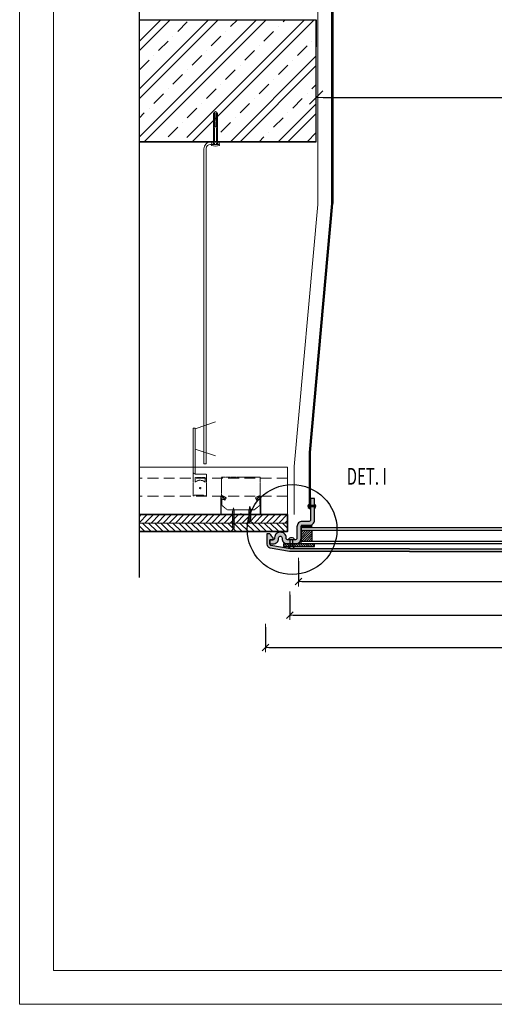
# Model space of a CAD drawing. Units: millimetres. Extents: x 531 to 4731, y 239 to 3209.
# Drawn here: x 531 to 1232, y 239 to 1691 of the extents above; entities that cross this region are included whole.
import ezdxf

# ---------------------------------------------------------------- set-up
doc = ezdxf.new("R2010")
doc.units = ezdxf.units.MM
for name, pattern in [('DASHDOT2', [0.5, 0.25, -0.125, 0, -0.125]), ('DASHED', [0.75, 0.5, -0.25]), ('Hidden2', [4.7625, 3.175, -1.5875])]:
    doc.linetypes.add(name, pattern=pattern)
doc.layers.get('DEFPOINTS').update_dxf_attribs({"lineweight": 18})
for name, color, linetype, lineweight in [('_ND_obrys_10_mm', 1, 'Continuous', 18), ('_ND_obrys_5_mm', 1, 'Continuous', 18), ('BETON', 5, 'Continuous', 18), ('Hatch', 9, 'Continuous', 18), ('KOVOVY_PROFIL', 7, 'Continuous', 18), ('Roof', 1, 'DASHDOT2', 18), ('SADROKARTON', 9, 'Continuous', 18), ('SRAFY', 9, 'Continuous', 18), ('SROUBY_VRUTY', 2, 'Continuous', 18), ('TEPELNA_IZOLACE', 6, 'Continuous', 18), ('Text', 2, 'Continuous', 18)]:
    doc.layers.add(name, color=color, linetype=linetype, lineweight=lineweight)
doc.styles.add('KOTY', font='SIMPLEX.shx', dxfattribs={"width": 0.65})
doc.linetypes.add('Preruseni', pattern='A,60,[100,cadkon.shx,S=2.5,R=0,X=0,Y=0],-10', length=70)
doc.dimstyles.new('_ND', dxfattribs={"dimscale": 0, "dimtxt": 2, "dimasz": 1, "dimexe": 1.4, "dimexo": 5, "dimgap": 0.75, "dimtad": 1, "dimdec": 0, "dimzin": 0, "dimdsep": 46, "dimtxsty": 'KOTY', "dimblk1": 'ND_BLK1', "dimblk2": 'ND_BLK2', "dimsah": 1, "dimcen": 2, "dimdle": 1.4, "dimse1": 1, "dimse2": 1, "dimaunit": 1, "dimadec": 3, "dimazin": 0, "dimtfac": 1, "dimtdec": 0, "dimtix": 1, "dimtmove": 2, "dimatfit": 3, "dimldrblk": 'NONE', "dimfxl": 1, "dimtolj": 1, "dimtzin": 0, "dimarcsym": 0})
doc.dimstyles.new('_ND_obrys_10_mm', dxfattribs={"dimscale": 10, "dimtxt": 2, "dimasz": 1, "dimexe": 1.4, "dimexo": 5, "dimgap": 0.75, "dimtad": 1, "dimdec": 0, "dimzin": 0, "dimdsep": 46, "dimtxsty": 'KOTY', "dimblk1": 'ND_BLK1', "dimblk2": 'ND_BLK2', "dimsah": 1, "dimcen": 2, "dimdle": 1.4, "dimse1": 1, "dimse2": 1, "dimaunit": 1, "dimadec": 3, "dimazin": 0, "dimtfac": 1, "dimtdec": 0, "dimtix": 1, "dimtmove": 2, "dimatfit": 3, "dimldrblk": 'NONE', "dimfxl": 1, "dimtolj": 1, "dimtzin": 0, "dimarcsym": 0})

# ---------------------------------------------------------------- blocks, each defined once
blk = doc.blocks.new('ND_BLK1')
for p, q in [((0, 0), (-1, 0)), ((-0.99, -0.99), (0.99, 0.99)), ((0, 1.4), (0, -7))]:
    blk.add_line(p, q)
blk = doc.blocks.new('ND_BLK2')
for p, q in [((0, -1.4), (0, 7)), ((0, 0), (-1, 0)), ((0.99, 0.99), (-0.99, -0.99))]:
    blk.add_line(p, q)
blk = doc.blocks.new('*D52')
at = {"layer": '_ND_obrys_10_mm', "color": 0, "lineweight": -2, "transparency": 16777216}
blk.add_line((979.2, 1576.2), (1784.2, 1576.2), dxfattribs=at)
at = {"layer": 'DEFPOINTS', "color": 0, "transparency": 16777216}
for p in [(1794.2, 1576.2), (969.2, 1510.9), (1794.2, 1510.9)]:
    blk.add_point(p, dxfattribs=at)
at = {"layer": '_ND_obrys_10_mm', "color": 0, "lineweight": -2, "transparency": 16777216, "xscale": 10, "yscale": 10, "zscale": 10, "rotation": 180}
blk.add_blockref('ND_BLK1', (969.2, 1576.2), dxfattribs=at)
at = {"layer": '_ND_obrys_10_mm', "color": 0, "lineweight": -2, "transparency": 16777216, "xscale": 10, "yscale": 10, "zscale": 10}
blk.add_blockref('ND_BLK2', (1794.2, 1576.2), dxfattribs=at)
at = {"layer": '_ND_obrys_10_mm', "color": 0, "transparency": 16777216, "insert": (1381.7, 1595.6), "char_height": 20, "attachment_point": 5, "style": 'KOTY'}
blk.add_mtext('\\A1;STAVEBNÝ OTVOR d = 820 MM ', dxfattribs=at)
blk = doc.blocks.new('_None')
blk = doc.blocks.new('*D26')
at = {"layer": '_ND_obrys_5_mm', "color": 0, "lineweight": -2, "transparency": 16777216}
for p, q in [((-753.5, -190.1), (-753.5, -221.5)), ((221.5, -190.1), (221.5, -221.5)), ((-748.5, -220.1), (216.5, -220.1))]:
    blk.add_line(p, q, dxfattribs=at)
at = {"layer": 'DEFPOINTS', "color": 0, "transparency": 16777216}
for p in [(-753.5, -52), (221.5, -52), (221.5, -220.1)]:
    blk.add_point(p, dxfattribs=at)
at = {"layer": '_ND_obrys_5_mm', "color": 0, "lineweight": -2, "transparency": 16777216, "xscale": 5, "yscale": 5, "zscale": 5, "rotation": 180}
blk.add_blockref('ND_BLK1', (-753.5, -220.1), dxfattribs=at)
at = {"layer": '_ND_obrys_5_mm', "color": 0, "lineweight": -2, "transparency": 16777216, "xscale": 5, "yscale": 5, "zscale": 5}
blk.add_blockref('ND_BLK2', (221.5, -220.1), dxfattribs=at)
at = {"layer": '_ND_obrys_5_mm', "color": 0, "transparency": 16777216, "insert": (-266, -205.1), "char_height": 20, "attachment_point": 5, "style": 'KOTY'}
blk.add_mtext('\\A1;C', dxfattribs=at)
blk = doc.blocks.new('*D27')
at = {"layer": '_ND_obrys_5_mm', "color": 0, "lineweight": -2, "transparency": 16777216}
for p, q in [((-704.6, -92.8), (-704.6, -124.2)), ((171.5, -92.8), (171.5, -124.2)), ((-699.6, -122.8), (166.5, -122.8))]:
    blk.add_line(p, q, dxfattribs=at)
at = {"layer": 'DEFPOINTS', "color": 0, "transparency": 16777216}
for p in [(-704.6, -63), (171.5, -63), (171.5, -122.8)]:
    blk.add_point(p, dxfattribs=at)
at = {"layer": '_ND_obrys_5_mm', "color": 0, "lineweight": -2, "transparency": 16777216, "xscale": 5, "yscale": 5, "zscale": 5, "rotation": 180}
blk.add_blockref('ND_BLK1', (-704.6, -122.8), dxfattribs=at)
at = {"layer": '_ND_obrys_5_mm', "color": 0, "lineweight": -2, "transparency": 16777216, "xscale": 5, "yscale": 5, "zscale": 5}
blk.add_blockref('ND_BLK2', (171.5, -122.8), dxfattribs=at)
at = {"layer": '_ND_obrys_5_mm', "color": 0, "transparency": 16777216, "insert": (-266.5, -107.8), "char_height": 20, "attachment_point": 5, "style": 'KOTY'}
blk.add_mtext('\\A1;A', dxfattribs=at)
blk = doc.blocks.new('*D28')
at = {"layer": '_ND_obrys_5_mm', "color": 0, "lineweight": -2, "transparency": 16777216}
for p, q in [((-717.5, -142.2), (-717.5, -173.6)), ((185.5, -142.2), (185.5, -173.6)), ((-712.5, -172.2), (180.5, -172.2))]:
    blk.add_line(p, q, dxfattribs=at)
at = {"layer": 'DEFPOINTS', "color": 0, "transparency": 16777216}
for p in [(-717.5, -58), (185.5, -58), (185.5, -172.2)]:
    blk.add_point(p, dxfattribs=at)
at = {"layer": '_ND_obrys_5_mm', "color": 0, "lineweight": -2, "transparency": 16777216, "xscale": 5, "yscale": 5, "zscale": 5, "rotation": 180}
blk.add_blockref('ND_BLK1', (-717.5, -172.2), dxfattribs=at)
at = {"layer": '_ND_obrys_5_mm', "color": 0, "lineweight": -2, "transparency": 16777216, "xscale": 5, "yscale": 5, "zscale": 5}
blk.add_blockref('ND_BLK2', (185.5, -172.2), dxfattribs=at)
at = {"layer": '_ND_obrys_5_mm', "color": 0, "transparency": 16777216, "insert": (-266, -157.2), "char_height": 20, "attachment_point": 5, "style": 'KOTY'}
blk.add_mtext('\\A1;B', dxfattribs=at)
blk = doc.blocks.new('*D29')
at = {"layer": '_ND_obrys_5_mm', "color": 0, "lineweight": -2, "transparency": 16777216}
for p, q in [((272.4, -49), (303.8, -49)), ((302.4, -73.5), (302.4, -54)), ((272.4, -78.5), (303.8, -78.5))]:
    blk.add_line(p, q, dxfattribs=at)
at = {"layer": 'DEFPOINTS', "color": 0, "transparency": 16777216}
for p in [(30.2, -49), (302.4, -49), (1, -78.5)]:
    blk.add_point(p, dxfattribs=at)
at = {"layer": '_ND_obrys_5_mm', "color": 0, "lineweight": -2, "transparency": 16777216, "xscale": 5, "yscale": 5, "zscale": 5}
for name, p, rotation in [('ND_BLK2', (302.4, -49), 90), ('ND_BLK1', (302.4, -78.5), 270)]:
    blk.add_blockref(name, p, dxfattribs=dict(at, rotation=rotation))
at = {"layer": '_ND_obrys_5_mm', "color": 0, "transparency": 16777216, "insert": (287.4, -63.8), "char_height": 20, "attachment_point": 5, "rotation": 90, "style": 'KOTY'}
blk.add_mtext('\\A1;D', dxfattribs=at)
blk = doc.blocks.new('780bn')
h = blk.add_hatch(color=256)
edge = h.paths.add_edge_path()
edge.add_line((-266, -74.5), (-716.8, -74.5))
edge.add_arc((-716.8, -72.5), 2, 255.9638, 270, ccw=False)
edge.add_line((-717.2, -74.4), (-745.5, -69.4))
edge.add_arc((-745, -67.4), 2, 180, 255.9638, ccw=False)
edge.add_line((-747, -67.4), (-747, -61))
edge.add_line((-747, -61), (-742, -61))
edge.add_line((-742, -61), (-742, -58))
edge.add_arc((-736.7, -48.5), 10.8, 198.6726, 240.9386, ccw=False)
edge.add_line((-747, -52), (-751, -52))
edge.add_line((-751, -52), (-751, -67.4))
edge.add_arc((-745, -67.4), 6, 180, 255.9638)
edge.add_line((-746.5, -73.3), (-718.2, -78.3))
edge.add_arc((-716.8, -72.5), 6, 255.9637, 270.0002)
edge.add_line((-716.8, -78.5), (-266, -78.5))
edge.add_line((-266, -78.5), (-266, -74.5))
h = blk.add_hatch(color=256)
edge = h.paths.add_edge_path()
edge.add_line((-266, -74.5), (184.8, -74.5))
edge.add_arc((184.8, -72.5), 2, 270, 284.0362)
edge.add_line((185.2, -74.4), (213.5, -69.4))
edge.add_arc((213, -67.4), 2, 284.0362, 360)
edge.add_line((215, -67.4), (215, -61))
edge.add_line((215, -61), (210, -61))
edge.add_line((210, -61), (210, -58))
edge.add_arc((204.7, -48.5), 10.8, 299.0614, 341.3274)
edge.add_line((215, -52), (219, -52))
edge.add_line((219, -52), (219, -67.4))
edge.add_arc((213, -67.4), 6, 284.0362, 360, ccw=False)
edge.add_line((214.5, -73.3), (186.2, -78.3))
edge.add_arc((184.8, -72.5), 6, 269.9998, 284.0363, ccw=False)
edge.add_line((184.8, -78.5), (-266, -78.5))
edge.add_line((-266, -78.5), (-266, -74.5))
at = {"layer": 'Hatch', "lineweight": 5}
h = blk.add_hatch(color=256, dxfattribs=at)
h.paths.add_polyline_path([(-681, 0), (-687, 0), (-687, -10.7), (-681, -10.7), (-681, -8.7)])
h.paths.add_polyline_path([(-681, -12.7), (-687, -12.7), (-687, -32, -0.414214), (-689, -34), (-699, -34, 0.414214), (-707, -42), (-707, -59, -0.414214), (-709, -61), (-713, -61), (-713, -67), (-709, -67, 0.414214), (-701, -59), (-701, -44), (-701, -41), (-701, -40), (-689, -40, 0.414214), (-681, -32)])
h.paths.add_polyline_path([(-717, -61), (-721, -61, -0.414214), (-723, -59), (-723, -58, 0.414214), (-731, -50), (-732, -50, 0.414214), (-740, -58), (-740, -59, -0.414214), (-742, -61), (-747, -61), (-747, -67), (-742, -67, 0.414214), (-734, -59), (-734, -58, -0.414214), (-732, -56), (-731, -56, -0.414214), (-729, -58), (-729, -59, 0.414214), (-721, -67), (-717, -67)])
h.paths.add_polyline_path([(-713, -61), (-717, -61), (-717, -67), (-713, -67)])
h.paths.add_polyline_path([(-681, -10.7), (-687, -10.7), (-687, -12.7), (-681, -12.7)])
h = blk.add_hatch(color=256, dxfattribs=at)
h.paths.add_polyline_path([(149, 0), (155, 0), (155, -10.7), (149, -10.7), (149, -8.7)])
h.paths.add_polyline_path([(149, -12.7), (155, -12.7), (155, -32, 0.414214), (157, -34), (167, -34, -0.414214), (175, -42), (175, -59, 0.414214), (177, -61), (181, -61), (181, -67), (177, -67, -0.414214), (169, -59), (169, -44), (169, -41), (169, -40), (157, -40, -0.414214), (149, -32)])
h.paths.add_polyline_path([(185, -61), (189, -61, 0.414214), (191, -59), (191, -58, -0.414214), (199, -50), (200, -50, -0.414214), (208, -58), (208, -59, 0.414214), (210, -61), (215, -61), (215, -67), (210, -67, -0.414214), (202, -59), (202, -58, 0.414214), (200, -56), (199, -56, 0.414214), (197, -58), (197, -59, -0.414214), (189, -67), (185, -67)])
h.paths.add_polyline_path([(181, -61), (185, -61), (185, -67), (181, -67)])
h.paths.add_polyline_path([(149, -10.7), (155, -10.7), (155, -12.7), (149, -12.7)])
at = {"layer": 'Roof'}
h = blk.add_hatch(dxfattribs=at)
h.set_pattern_fill('ANSI37', color=256, scale=0.75, style=0)
h.set_pattern_definition([(315, (-4147.5507, -1288.8548), (-1.683798, -1.683798), []), (225, (-4147.5507, -1288.8548), (-1.683798, 1.683798), [])])
h.paths.add_polyline_path([(-701, -43), (-685, -43), (-685, -40), (-701, -40)])
h = blk.add_hatch(dxfattribs=at)
h.set_pattern_fill('ANSI37', color=256, scale=0.75, style=0)
h.set_pattern_definition([(225, (3615.5507, -1288.8548), (1.683798, -1.683798), []), (315, (3615.5507, -1288.8548), (1.683798, 1.683798), [])])
h.paths.add_polyline_path([(169, -43), (153, -43), (153, -40), (169, -40)])
h = blk.add_hatch(dxfattribs=at)
h.set_pattern_fill('ANSI31', color=256, scale=0.75, angle=90, style=0)
h.set_pattern_definition([(225, (-4147.5507, -1280.8548), (-1.683798, 1.683798), [])])
h.paths.add_polyline_path([(-701, -47), (-701, -63), (-685, -63), (-685, -47)])
h = blk.add_hatch(dxfattribs=at)
h.set_pattern_fill('ANSI31', color=256, scale=0.75, angle=90, style=0)
h.set_pattern_definition([(315, (3615.5507, -1280.8548), (1.683798, 1.683798), [])])
h.paths.add_polyline_path([(169, -47), (169, -63), (153, -63), (153, -47)])
h = blk.add_hatch(dxfattribs=at)
h.set_pattern_fill('ANSI31', color=256, scale=0.75, style=0)
h.set_pattern_definition([(315, (8065.8759, 1937.3358), (-1.683798, -1.683798), [])])
h.paths.add_polyline_path([(-727, -67), (-727, -71), (-681, -71), (-681, -67)])
h = blk.add_hatch(dxfattribs=at)
h.set_pattern_fill('ANSI31', color=256, scale=0.75, style=0)
h.set_pattern_definition([(225, (-8597.8759, 1937.3358), (1.683798, -1.683798), [])])
h.paths.add_polyline_path([(195, -67), (195, -71), (149, -71), (149, -67)])
for points in [[(-681, 0), (-687, 0), (-687, -32, -0.414214), (-689, -34), (-699, -34, 0.414214), (-707, -42), (-707, -59, -0.414214), (-709, -61), (-721, -61, -0.414214), (-723, -59), (-723, -58, 0.414214), (-731, -50), (-732, -50, 0.414214), (-740, -58), (-740, -59, -0.414214), (-742, -61), (-747, -61), (-747, -67), (-742, -67, 0.414214), (-734, -59), (-734, -58, -0.414214), (-732, -56), (-731, -56, -0.414214), (-729, -58), (-729, -59, 0.414214), (-721, -67), (-709, -67, 0.414214), (-701, -59), (-701, -42, -0.414214), (-699, -40), (-689, -40, 0.414214), (-681, -32), (-681, 0)], [(149, 0), (155, 0), (155, -32, 0.414214), (157, -34), (167, -34, -0.414214), (175, -42), (175, -59, 0.414214), (177, -61), (189, -61, 0.414214), (191, -59), (191, -58, -0.414214), (199, -50), (200, -50, -0.414214), (208, -58), (208, -59, 0.414214), (210, -61), (215, -61), (215, -67), (210, -67, -0.414214), (202, -59), (202, -58, 0.414214), (200, -56), (199, -56, 0.414214), (197, -58), (197, -59, -0.414214), (189, -67), (177, -67, -0.414214), (169, -59), (169, -42, 0.414214), (167, -40), (157, -40, -0.414214), (149, -32), (149, 0)], [(-541, -78.5), (-716.8, -78.5, -0.061321), (-718.2, -78.3), (-746.5, -73.3, -0.344151), (-751, -67.4), (-751, -52), (-747, -52)], [(-541, -74.5), (-716.8, -74.5, -0.061321), (-717.2, -74.4), (-745.5, -69.4, -0.344151), (-747, -67.4), (-747, -61), (-742, -61), (-742, -58)], [(-541, -78.5), (184.8, -78.5, 0.061321), (186.2, -78.3), (214.5, -73.3, 0.344151), (219, -67.4), (219, -52), (215, -52)], [(-541, -74.5), (184.8, -74.5, 0.061321), (185.2, -74.4), (213.5, -69.4, 0.344151), (215, -67.4), (215, -61), (210, -61), (210, -58)]]:
    blk.add_lwpolyline(points, format="xyb")
for points in [[(-689, -8.7), (-689, -15.1)], [(-681, -10.7), (-689, -10.7)], [(-681, -12.7), (-689, -12.7)], [(-681, -8.7), (-681, -15.1)], [(149, -8.7), (149, -15.1)], [(149, -10.7), (157, -10.7)], [(149, -12.7), (157, -12.7)], [(157, -8.7), (157, -15.1)], [(-701, -41), (-701, -44)], [(-701, -43), (169, -43)], [(169, -41), (169, -44)], [(-701, -44), (-701, -63)], [(-701, -47), (169, -47)], [(-685, -47), (-685, -63)], [(153, -47), (153, -63)], [(169, -44), (169, -63)], [(-717, -71), (-717, -61)], [(-713, -71), (-713, -61)], [(169, -63), (169, -67), (-701, -67), (-701, -63), (169, -63)], [(181, -71), (181, -61)], [(185, -71), (185, -61)]]:
    blk.add_lwpolyline(points)
for points in [[(-685, -43), (-685, -40), (-701, -40), (-701, -43), (-685, -43)], [(153, -43), (153, -40), (169, -40), (169, -43), (153, -43)], [(-727, -67), (-727, -71), (-681, -71), (-681, -67), (-727, -67)], [(195, -67), (195, -71), (149, -71), (149, -67), (195, -67)]]:
    blk.add_lwpolyline(points, close=True)
for centre, radius, start, end in [((-687.8, -11.7), 3.25, 112.4488, 247.5512), ((-682.2, -11.7), 3.25, 292.4488, 67.5512), ((150.2, -11.7), 3.25, 112.4488, 247.5512), ((155.8, -11.7), 3.25, 292.4488, 67.5512), ((-736.7, -48.5), 10.8, 198.6726, 240.9386), ((-715, -62.9), 4.87, 22.4488, 157.5512), ((183, -62.9), 4.87, 22.4488, 157.5512), ((204.7, -48.5), 10.8, 299.0614, 341.3274), ((-715, -69.1), 4.87, 202.4488, 337.5512), ((183, -69.1), 4.87, 202.4488, 337.5512)]:
    blk.add_arc(centre, radius, start, end)
at = {"layer": '_ND_obrys_5_mm'}
for base, p1, p2, text, picture, middle in [((221.5, -220.1), (-753.5, -52), (221.5, -52), 'C', '*D26', (-266, -205.1)), ((185.5, -172.2), (-717.5, -58), (185.5, -58), 'B', '*D28', (-266, -157.2)), ((171.5, -122.8), (-704.6, -63), (171.5, -63), 'A', '*D27', (-266.5, -107.8))]:
    dim = blk.add_linear_dim(base=base, p1=p1, p2=p2, text=text, dimstyle='_ND', override={"dimscale": 1, "dimtxt": 20, "dimasz": 5, "dimgap": 5, "dimse1": 0, "dimse2": 0, "dimfxl": 30, "dimfxlon": 1}, dxfattribs=at)
    dim.commit()
    dim.dimension.update_dxf_attribs({"geometry": picture, "text_midpoint": middle})
dim = blk.add_linear_dim(base=(302.4, -49), p1=(1, -78.5), p2=(30.2, -49), angle=90, text='D', dimstyle='_ND', override={"dimscale": 1, "dimtxt": 20, "dimasz": 5, "dimgap": 5, "dimse1": 0, "dimse2": 0, "dimfxl": 30, "dimfxlon": 1}, dxfattribs=at)
dim.commit()
dim.dimension.update_dxf_attribs({"geometry": '*D29', "text_midpoint": (287.4, -63.8)})

msp = doc.modelspace()

# ---------------------------------------------------------------- hatches: boundary and pattern name
h = msp.add_hatch(color=256)
h.paths.add_polyline_path([(993.7, 1999.9), (992.7, 2019.9), (992.7, 2033), (990.7, 2033), (990.7, 2019.9), (991.7, 1999.9), (991.7, 1719.9), (993.7, 1719.9)])
h.paths.add_polyline_path([(992.7, 2081.7), (990.7, 2081.7), (990.7, 2033), (992.7, 2033)])
h.paths.add_polyline_path([(992.7, 2100.9), (990.7, 2100.9), (990.7, 2081.7), (992.7, 2081.7)])
h.paths.add_polyline_path([(993.7, 1419.9), (991.7, 1419.9), (991.7, 1719.9), (993.7, 1719.9)])
msp.add_hatch(color=256).paths.add_polyline_path([(991.7, 1419.9), (993.7, 1419.9), (960.7, 1052.7), (960.7, 969.9), (958.7, 969.9), (958.7, 1052.7)])
at = {"layer": 'Roof'}
h = msp.add_hatch(dxfattribs=at)
h.set_pattern_fill('ANSI31', color=250, scale=2, angle=90, style=0)
h.set_pattern_definition([(45, (976.731, 948.405), (4.49013, -4.49013), [])])
edge = h.paths.add_edge_path()
edge.add_line((708.2, 960.9), (926.7, 960.9))
edge.add_line((926.7, 960.9), (926.7, 948.4))
edge.add_line((926.7, 948.4), (925.2, 948.4))
edge.add_line((925.2, 948.4), (925.2, 948.9))
edge.add_arc((924.7, 948.9), 0.5, 0, 83.3457)
edge.add_arc((925.1, 952.7), 3.25, 263.3114, 263.3206)
edge.add_arc((924.7, 948.9), 0.5, 83.2862, 83.316)
edge.add_arc((924.7, 948.9), 0.5, 0, 83.316, ccw=False)
edge.add_line((925.2, 948.9), (925.2, 948.4))
edge.add_line((925.2, 948.4), (708.2, 948.4))
edge.add_line((708.2, 948.4), (708.2, 960.9))
h = msp.add_hatch(dxfattribs=at)
h.set_pattern_fill('ANSI31', color=250, scale=2, style=0)
h.set_pattern_definition([(135, (976.731, 935.905), (4.49013, 4.49013), [])])
edge = h.paths.add_edge_path()
edge.add_line((708.2, 948.4), (926.7, 948.4))
edge.add_line((926.7, 948.4), (926.7, 935.9))
edge.add_line((926.7, 935.9), (901, 935.9))
edge.add_line((901, 935.9), (901, 936.4))
edge.add_arc((900.5, 936.4), 0.5, 0, 83.3457)
edge.add_arc((900.9, 940.2), 3.25, 263.3114, 263.316)
edge.add_arc((900.9, 940.2), 3.25, 195.6868, 263.316, ccw=False)
edge.add_line((897.8, 939.3), (897.7, 940.8))
edge.add_line((897.7, 940.8), (897.7, 940.9))
edge.add_line((897.7, 940.9), (897.7, 940.9))
edge.add_line((897.7, 940.9), (897.7, 940.9))
edge.add_line((897.7, 940.9), (897.7, 940.9))
edge.add_line((897.7, 940.9), (898.7, 941.6))
edge.add_line((898.7, 941.6), (896.2, 942.7))
edge.add_line((896.2, 942.7), (896.2, 942.7))
edge.add_line((896.2, 942.7), (896.2, 942.7))
edge.add_line((896.2, 942.7), (896.2, 942.7))
edge.add_line((896.2, 942.7), (896.2, 942.7))
edge.add_line((896.2, 942.7), (896.2, 942.7))
edge.add_line((896.2, 942.7), (896.2, 942.7))
edge.add_line((896.2, 942.7), (898.7, 941.6))
edge.add_line((898.7, 941.6), (897.7, 940.9))
edge.add_line((897.7, 940.9), (897.6, 940.9))
edge.add_line((897.6, 940.9), (897.6, 940.9))
edge.add_line((897.6, 940.9), (897.6, 940.9))
edge.add_line((897.6, 940.9), (897.6, 940.9))
edge.add_line((897.6, 940.9), (897.7, 940.9))
edge.add_line((897.7, 940.9), (897.8, 939.3))
edge.add_arc((900.9, 940.2), 3.25, 195.6868, 263.3206)
edge.add_arc((900.5, 936.4), 0.5, 83.2862, 83.316)
edge.add_arc((900.5, 936.4), 0.5, 0, 83.316, ccw=False)
edge.add_line((901, 936.4), (901, 935.9))
edge.add_line((901, 935.9), (893, 935.9))
edge.add_line((893, 935.9), (708.2, 935.9))
edge.add_line((708.2, 935.9), (708.2, 948.4))
at = {"layer": 'SRAFY'}
h = msp.add_hatch(dxfattribs=at)
h.set_pattern_fill('ZELEZOBETON', color=250, scale=10, style=0)
h.set_pattern_definition([(45, (913.206, 1510.905), (-35.355, 35.355), []), (45, (927.35, 1510.905), (-35.355, 35.355), []), (45, (955.63, 1510.905), (-21.213, 49.4975), [20, -10, 0, -10])])
edge = h.paths.add_edge_path()
edge.add_line((708.2, 1690.9), (969.2, 1690.9))
edge.add_line((969.2, 1690.9), (969.2, 1510.9))
edge.add_line((969.2, 1510.9), (778.1, 1510.9))
edge.add_line((778.1, 1510.9), (778.1, 1552.9))
edge.add_line((778.1, 1552.9), (777.5, 1552.9))
edge.add_arc((775.1, 1552.9), 2.47, 360, 540)
edge.add_line((772.6, 1552.9), (772.1, 1552.9))
edge.add_line((772.1, 1552.9), (772.1, 1510.9))
edge.add_line((772.1, 1510.9), (708.2, 1510.9))
edge.add_line((708.2, 1510.9), (708.2, 1690.9))

# ---------------------------------------------------------------- linework, layer by layer
at = {"linetype": 'Preruseni'}
msp.add_line((708.2, 868.2), (708.2, 2107.9), dxfattribs=at)
for p, q in [((991.7, 1999.9), (991.7, 1419.9)), ((993.7, 1999.9), (993.7, 1419.9))]:
    msp.add_line(p, q)
at = {"color": 250}
msp.add_lwpolyline([(708.2, 1690.9), (969.2, 1690.9), (969.2, 1651)], dxfattribs=at)
msp.add_lwpolyline([(969.2, 1510.9), (969.2, 1690.9)])
at = {"color": 250, "lineweight": 35}
for points in [[(708.2, 1510.9), (969.2, 1510.9)], [(926.7, 960.9), (708.2, 960.9)], [(708.2, 935.9), (926.7, 935.9), (926.7, 960.9)]]:
    msp.add_lwpolyline(points, dxfattribs=at)
msp.add_lwpolyline([(993.7, 1419.9), (991.7, 1419.9), (958.7, 1052.7), (958.7, 1052.7), (958.7, 969.9), (960.7, 969.9), (960.7, 1052.7), (960.7, 1052.7)], close=True)
msp.add_circle((933.6, 939), 66.2)
at = {"layer": 'BETON'}
msp.add_lwpolyline([(936.7, 960.9), (936.7, 1031.7), (971.7, 1418.1), (971.7, 2247)], dxfattribs=at)
at = {"layer": 'KOVOVY_PROFIL', "color": 250}
for p, q in [((817.5, 1506.9), (817.5, 1552.9)), ((817.5, 1552.9), (823.5, 1552.9)), ((823.5, 1506.9), (823.5, 1552.9)), ((817.5, 1532.7), (823.5, 1532.7)), ((824.3, 1510.4), (813.4, 1510.4)), ((812.9, 1506.9), (824.3, 1506.9)), ((817.5, 1506.9), (823.5, 1506.9)), ((823.5, 1506.9), (817.5, 1506.9)), ((790.3, 1087.6), (820.3, 1097.6)), ((787.3, 1088.6), (787.3, 1030.9)), ((790.3, 1088.6), (787.3, 1088.6)), ((790.3, 1020.6), (790.3, 1088.6)), ((807.3, 1014.4), (807.3, 1020.6)), ((886.3, 987.9), (886.3, 987.9)), ((829.1, 961.9), (829, 961.9)), ((829, 961.9), (829, 961.9)), ((829, 961.9), (829, 961.9)), ((829, 961.9), (829.1, 961.9)), ((829, 961.9), (829.1, 961.9)), ((829, 961.9), (829, 961.9)), ((829, 961.9), (829, 961.9)), ((829.1, 961.9), (829, 961.9)), ((829, 961.9), (829.1, 961.9)), ((829, 961.9), (829, 961.9)), ((829, 961.9), (829.1, 961.9)), ((829.1, 961.9), (829, 961.9)), ((829, 961.9), (829, 961.9)), ((829.1, 961.9), (829, 961.9)), ((829, 961.9), (829.1, 961.9)), ((829.1, 961.9), (829, 961.9)), ((829, 961.9), (829.1, 961.9)), ((829, 961.9), (829, 961.9)), ((829, 961.9), (829.1, 961.9)), ((829, 961.9), (829, 961.9)), ((829, 961.9), (829, 961.9)), ((829, 961.9), (829.1, 961.9)), ((829, 961.9), (829.1, 961.9)), ((829, 961.9), (829, 961.9)), ((829.1, 961.9), (829.1, 961.9)), ((829.1, 961.9), (829.1, 961.9)), ((829.1, 961.9), (829.1, 961.9)), ((829.1, 961.9), (829.1, 961.9)), ((829.1, 961.9), (829.1, 961.9)), ((829.1, 961.9), (829.1, 961.9)), ((829.1, 961.9), (829.1, 961.9))]:
    msp.add_line(p, q, dxfattribs=at)
at = {"layer": 'KOVOVY_PROFIL', "color": 250, "linetype": 'DASHED', "ltscale": 0.2}
for p, q in [((819.5, 1532.7), (819.5, 1552.9)), ((821.5, 1532.7), (821.5, 1552.9)), ((787.3, 988.6), (788.8, 988.6)), ((803.3, 988.6), (807.3, 988.6)), ((807.3, 988.6), (803.3, 988.6))]:
    msp.add_line(p, q, dxfattribs=at)
at = {"layer": 'KOVOVY_PROFIL', "color": 250, "linetype": 'DASHED', "ltscale": 0.5}
for p, q in [((787.3, 1030.9), (787.3, 988.6)), ((807.3, 1020.6), (790.3, 1020.6)), ((807.3, 1014.4), (807.3, 988.6)), ((788.8, 989.6), (803.3, 989.6)), ((788.8, 988.6), (788.8, 989.6)), ((803.3, 989.6), (803.3, 988.6))]:
    msp.add_line(p, q, dxfattribs=at)
at = {"layer": 'KOVOVY_PROFIL', "color": 250, "linetype": 'Hidden2', "ltscale": 5}
for p, q in [((926.7, 1014.9), (708.2, 1014.9)), ((926.7, 987.9), (708.2, 987.9))]:
    msp.add_line(p, q, dxfattribs=at)
at = {"layer": 'KOVOVY_PROFIL'}
for points in [[(531.4, 238.6), (4731.4, 238.6), (4731.4, 3208.6), (531.4, 3208.6)], [(581.4, 288.6), (4681.4, 288.6), (4681.4, 3158.6), (581.4, 3158.6)]]:
    msp.add_lwpolyline(points, close=True, dxfattribs=at)
at = {"layer": 'KOVOVY_PROFIL', "color": 250}
for points in [[(806.9, 1500.9), (806.9, 1035.8), (803.4, 1035.8), (803.4, 1500.4)], [(806.9, 1508), (806.9, 1508)], [(820.3, 1097.6), (790.3, 1087.6), (790.3, 1057.6), (820.3, 1047.6)]]:
    msp.add_lwpolyline(points, dxfattribs=at)
at = {"layer": 'KOVOVY_PROFIL', "color": 250, "linetype": 'DASHED', "ltscale": 0.5}
msp.add_lwpolyline([(790.3, 1015.6), (790.3, 1008.6, -0.4), (805.3, 1008.6), (805.3, 1015.6)], format="xyb", close=True, dxfattribs=at)
msp.add_lwpolyline([(829.1, 989.3), (829.1, 1015.9), (886.6, 1015.9), (886.6, 989.3), (879.5, 985.9), (881.2, 982.2), (886.1, 984.2), (886.1, 974.7), (877.8, 968.1), (837.9, 968.1), (829.6, 974.7), (829.6, 984.2), (834.5, 982.2), (836.2, 985.9)], close=True, dxfattribs=at)
at = {"layer": 'KOVOVY_PROFIL', "color": 250}
msp.add_lwpolyline([(829.4, 960.9), (856.6, 960.9, 0.220229), (856.9, 961.1, -0.46291), (858.8, 961.1, 0.220229), (859.1, 960.9), (886.2, 960.9, 0.414214), (887.2, 961.9), (887.2, 986.4, 0.414214), (885.7, 987.9), (885.7, 987.9, 0.198912), (885, 987.6), (881.2, 983.9), (881.7, 983.5), (885.4, 987.2, -0.459058), (886.6, 986.4), (886.6, 961.9, -0.414214), (886.2, 961.5), (859.1, 961.5, -0.220229), (858.8, 961.7, 0.46291), (856.9, 961.7, -0.220229), (856.6, 961.5), (829.4, 961.5, -0.414214), (829, 961.9), (829, 986.4, -0.459058), (830.3, 987.2), (834, 983.5), (834.4, 983.9), (830.7, 987.6, 0.198912), (830, 987.9), (829.9, 987.9, 0.414214), (828.4, 986.4), (828.4, 961.9, 0.414214)], format="xyb", close=True, dxfattribs=at)
at = {"layer": 'KOVOVY_PROFIL', "color": 250, "linetype": 'DASHED', "ltscale": 0.5}
msp.add_circle((797.8, 1000.1), 1, dxfattribs=at)
at = {"layer": 'KOVOVY_PROFIL', "color": 250}
msp.add_circle((829, 961.9), 0.00125, dxfattribs=at)
for centre, radius, start, end in [((820.5, 1552.9), 2.47, 0, 180), ((813.4, 1500.4), 10, 89.9974, 180.0026), ((816.4, 1508.7), 1.77, 81.8699, 278.1301), ((824.6, 1508.7), 1.77, 261.8699, 98.1301), ((812.9, 1500.9), 6, 90, 180), ((790.9, 1024.3), 3.75, 197.068, 261.0205), ((886.3, 986.9), 1, 90, 135)]:
    msp.add_arc(centre, radius, start, end, dxfattribs=at)
at = {"layer": 'SADROKARTON', "color": 250}
for p, q in [((926.7, 960.9), (708.2, 960.9)), ((708.2, 948.4), (926.7, 948.4)), ((926.7, 948.4), (708.2, 948.4)), ((708.2, 935.9), (926.7, 935.9))]:
    msp.add_line(p, q, dxfattribs=at)
msp.add_lwpolyline([(926.7, 935.9), (926.7, 960.9)], dxfattribs=at)
at = {"layer": 'SROUBY_VRUTY', "color": 250, "linetype": 'DASHED', "ltscale": 0.5}
for p, q in [((819, 1506.9), (819, 1552.9)), ((822, 1506.9), (822, 1552.9))]:
    msp.add_line(p, q, dxfattribs=at)
at = {"layer": 'SROUBY_VRUTY', "color": 250}
for p, q in [((814.5, 1506.9), (814.5, 1505.4)), ((826.5, 1506.9), (814.5, 1506.9)), ((826.5, 1505.4), (826.5, 1506.9)), ((871.2, 973.4), (870.3, 968.5)), ((871.2, 973.4), (871.9, 969.2)), ((846.3, 966.3), (845.2, 965.6)), ((848.7, 964.1), (845.2, 965.6)), ((846.3, 964.8), (845.2, 964.1)), ((848.7, 962.6), (845.2, 964.1)), ((846.3, 963.3), (845.2, 962.6)), ((848.7, 961.1), (845.2, 962.6)), ((846.3, 961.8), (845.2, 961.1)), ((848.7, 959.6), (845.2, 961.1)), ((846.3, 960.3), (845.2, 959.6)), ((848.7, 958.1), (845.2, 959.6)), ((846.3, 958.8), (845.2, 958.1)), ((847, 970.9), (846.2, 966.7)), ((848.7, 965.6), (846.2, 966.7)), ((847, 970.9), (847.8, 966)), ((848.7, 965.6), (847.7, 964.9)), ((848.7, 964.1), (847.7, 963.4)), ((848.7, 962.6), (847.7, 961.9)), ((848.7, 961.1), (847.7, 960.4)), ((848.7, 959.6), (847.7, 958.9)), ((847.8, 966), (847.8, 966)), ((847.8, 966), (847.8, 966)), ((847.8, 966), (847.8, 966)), ((847.8, 966), (847.8, 966)), ((847.8, 966), (847.8, 966)), ((847.8, 966), (847.8, 966)), ((847.8, 966), (847.8, 966)), ((847.8, 966), (847.8, 966)), ((847.8, 966), (847.8, 966)), ((847.8, 966), (847.8, 966)), ((847.8, 966), (847.8, 966)), ((847.8, 966), (847.8, 966)), ((847.8, 966), (847.8, 966)), ((847.8, 966), (847.8, 966)), ((847.8, 966), (847.8, 966)), ((847.8, 966), (847.8, 966)), ((847.8, 966), (847.8, 966)), ((847.8, 966), (847.8, 966)), ((847.8, 966), (847.8, 966)), ((847.8, 966), (847.8, 966)), ((847.8, 966), (847.8, 966)), ((847.8, 966), (847.8, 966)), ((847.8, 966), (847.8, 966)), ((847.8, 966), (847.8, 966)), ((847.8, 966), (847.8, 966)), ((847.8, 966), (847.8, 966)), ((847.8, 966), (847.8, 966)), ((847.8, 966), (847.8, 966)), ((847.8, 966), (847.8, 966)), ((847.8, 966), (847.8, 966)), ((847.8, 966), (847.8, 966)), ((847.8, 966), (847.8, 966)), ((847.8, 966), (847.8, 966)), ((847.8, 966), (847.8, 966)), ((847.8, 966), (847.8, 966)), ((847.8, 966), (847.8, 966)), ((869.4, 968.1), (871.9, 969.2)), ((869.4, 966.6), (872.9, 968.1)), ((869.4, 968.1), (870.5, 967.4)), ((869.4, 965.1), (872.9, 966.6)), ((869.4, 966.6), (870.5, 965.9)), ((869.4, 965.1), (870.5, 964.4)), ((869.4, 963.6), (872.9, 965.1)), ((869.4, 963.6), (870.5, 962.9)), ((869.4, 962.1), (872.9, 963.6)), ((869.4, 962.1), (870.5, 961.4)), ((869.4, 960.6), (872.9, 962.1)), ((869.4, 960.6), (870.5, 959.9)), ((869.4, 959.1), (872.9, 960.6)), ((869.4, 959.1), (870.5, 958.4)), ((869.4, 957.6), (872.9, 959.1)), ((870.3, 968.5), (870.3, 968.5)), ((870.3, 968.5), (870.3, 968.5)), ((870.3, 968.5), (870.3, 968.5)), ((870.3, 968.5), (870.3, 968.5)), ((870.3, 968.5), (870.3, 968.5)), ((870.3, 968.5), (870.3, 968.5)), ((870.3, 968.5), (870.3, 968.5)), ((870.3, 968.5), (870.3, 968.5)), ((870.3, 968.5), (870.3, 968.5)), ((870.3, 968.5), (870.3, 968.5)), ((870.3, 968.5), (870.3, 968.5)), ((870.3, 968.5), (870.3, 968.5)), ((870.3, 968.5), (870.3, 968.5)), ((870.3, 968.5), (870.3, 968.5)), ((870.3, 968.5), (870.3, 968.5)), ((870.3, 968.5), (870.3, 968.5)), ((870.3, 968.5), (870.3, 968.5)), ((870.3, 968.5), (870.3, 968.5)), ((870.3, 968.5), (870.3, 968.5)), ((870.3, 968.5), (870.3, 968.5)), ((870.3, 968.5), (870.3, 968.5)), ((870.3, 968.5), (870.3, 968.5)), ((870.3, 968.5), (870.3, 968.5)), ((870.3, 968.5), (870.3, 968.5)), ((870.3, 968.5), (870.3, 968.5)), ((870.3, 968.5), (870.3, 968.5)), ((870.3, 968.5), (870.3, 968.5)), ((870.3, 968.5), (870.3, 968.5)), ((870.3, 968.5), (870.3, 968.5)), ((870.3, 968.5), (870.3, 968.5)), ((870.3, 968.5), (870.3, 968.5)), ((870.3, 968.5), (870.3, 968.5)), ((870.3, 968.5), (870.3, 968.5)), ((870.3, 968.5), (870.3, 968.5)), ((870.3, 968.5), (870.3, 968.5)), ((870.3, 968.5), (870.3, 968.5)), ((872, 969.2), (871.9, 969.2)), ((871.9, 969.2), (871.9, 969.2)), ((871.9, 969.2), (871.9, 969.2)), ((871.9, 969.2), (871.9, 969.2)), ((871.9, 969.2), (871.9, 969.2)), ((871.9, 969.2), (871.9, 969.2)), ((871.9, 969.2), (871.9, 969.2)), ((871.9, 969.2), (871.9, 969.2)), ((871.9, 969.2), (871.9, 969.2)), ((871.9, 969.2), (871.9, 969.2)), ((871.9, 969.2), (871.9, 969.2)), ((871.9, 969.2), (871.9, 969.2)), ((871.9, 969.2), (871.9, 969.2)), ((871.9, 969.2), (871.9, 969.2)), ((871.9, 969.2), (871.9, 969.2)), ((871.9, 969.2), (871.9, 969.2)), ((871.9, 969.2), (871.9, 969.2)), ((871.9, 969.2), (871.9, 969.2)), ((871.9, 969.2), (871.9, 969.2)), ((871.9, 969.2), (871.9, 969.2)), ((871.9, 969.2), (871.9, 969.2)), ((871.9, 969.2), (871.9, 969.2)), ((871.9, 969.2), (871.9, 969.2)), ((871.9, 969.2), (871.9, 969.2)), ((871.9, 968.8), (872.9, 968.1)), ((871.9, 967.3), (872.9, 966.6)), ((871.9, 965.8), (872.9, 965.1)), ((871.9, 964.3), (872.9, 963.6)), ((871.9, 962.8), (872.9, 962.1)), ((871.9, 961.3), (872.9, 960.6)), ((871.9, 959.8), (872.9, 959.1)), ((872, 969.2), (872, 969.2)), ((872, 969.2), (872, 969.2)), ((872, 969.2), (872, 969.2)), ((872, 969.2), (872, 969.2)), ((872, 969.2), (872, 969.2)), ((872, 969.2), (872, 969.2)), ((872, 969.2), (872, 969.2)), ((872, 969.2), (872, 969.2)), ((872, 969.2), (872, 969.2)), ((872, 969.2), (872, 969.2)), ((872, 969.2), (872, 969.2)), ((872, 969.2), (872, 969.2)), ((848.7, 956.6), (845.2, 958.1)), ((846.3, 957.3), (845.2, 956.6)), ((848.7, 955.1), (845.2, 956.6)), ((846.3, 955.8), (845.2, 955.1)), ((848.7, 953.6), (845.2, 955.1)), ((846.3, 954.3), (845.2, 953.6)), ((848.7, 952.1), (845.2, 953.6)), ((846.3, 952.8), (845.2, 952.1)), ((848.7, 950.6), (845.2, 952.1)), ((846.3, 951.3), (845.2, 950.6)), ((848.7, 949.1), (845.2, 950.6)), ((846.3, 949.8), (845.2, 949.1)), ((848.7, 947.6), (845.2, 949.1)), ((846.3, 948.3), (845.2, 947.6)), ((848.7, 946.1), (845.2, 947.6)), ((846.3, 946.8), (845.2, 946.1)), ((848.7, 944.6), (845.2, 946.1)), ((846.3, 945.3), (845.2, 944.6)), ((848.7, 943.1), (845.2, 944.6)), ((848.7, 958.1), (847.7, 957.4)), ((848.7, 956.6), (847.7, 955.9)), ((848.7, 956.6), (847.7, 955.9)), ((848.7, 955.1), (847.7, 954.4)), ((848.7, 953.6), (847.7, 952.9)), ((848.7, 952.1), (847.7, 951.4)), ((848.7, 950.6), (847.7, 949.9)), ((848.7, 949.1), (847.7, 948.4)), ((848.7, 947.6), (847.7, 946.9)), ((848.7, 946.1), (847.7, 945.4)), ((848.7, 944.6), (847.7, 943.9)), ((867.2, 948.4), (867.2, 948.9)), ((867.2, 948.4), (875.2, 948.4)), ((869.4, 957.6), (870.5, 956.9)), ((869.4, 956.1), (872.9, 957.6)), ((869.4, 956.1), (870.5, 955.4)), ((869.4, 954.6), (872.9, 956.1)), ((869.4, 954.6), (870.5, 953.9)), ((869.4, 953.1), (872.9, 954.6)), ((869.4, 953.1), (870.5, 952.4)), ((870.5, 952.4), (870.4, 951.8)), ((870.5, 952.4), (870.5, 952.4)), ((870.5, 952.4), (870.5, 952.4)), ((870.5, 952.4), (870.5, 952.4)), ((870.5, 952.4), (870.5, 952.4)), ((870.5, 952.4), (870.5, 952.4)), ((870.5, 952.4), (870.5, 952.4)), ((870.5, 952.4), (870.5, 952.4)), ((870.5, 952.4), (870.5, 952.4)), ((870.5, 952.4), (870.5, 952.4)), ((870.5, 952.4), (870.5, 952.4)), ((870.5, 952.4), (870.5, 952.4)), ((870.5, 952.4), (870.5, 952.4)), ((870.5, 952.4), (870.5, 952.4)), ((870.5, 952.4), (870.5, 952.4)), ((870.5, 952.4), (870.5, 952.4)), ((870.5, 952.4), (870.5, 952.4)), ((870.5, 952.4), (870.5, 952.4)), ((870.5, 952.4), (870.5, 952.4)), ((870.5, 952.4), (870.5, 952.4)), ((870.5, 952.4), (870.5, 952.4)), ((870.5, 952.4), (870.5, 952.4)), ((870.5, 952.4), (870.5, 952.4)), ((870.5, 952.4), (870.5, 952.4)), ((870.5, 952.4), (870.5, 952.4)), ((870.5, 952.4), (870.5, 952.4)), ((870.5, 952.4), (870.5, 952.4)), ((870.5, 952.4), (870.5, 952.4)), ((870.5, 952.4), (870.5, 952.4)), ((870.5, 952.4), (870.5, 952.4)), ((870.5, 952.4), (870.5, 952.4)), ((870.5, 952.4), (870.5, 952.4)), ((870.5, 952.4), (870.5, 952.4)), ((870.5, 952.4), (870.5, 952.4)), ((870.5, 952.4), (870.5, 952.4)), ((870.5, 952.4), (870.5, 952.4)), ((870.5, 952.4), (870.5, 952.4)), ((871.9, 958.3), (872.9, 957.6)), ((871.9, 956.8), (872.9, 956.1)), ((871.9, 955.3), (872.9, 954.6)), ((872, 951.8), (871.9, 954.2)), ((875.2, 948.4), (875.2, 948.9)), ((843, 935.9), (843, 936.4)), ((851, 935.9), (843, 935.9)), ((846.3, 943.8), (845.2, 943.1)), ((848.7, 941.6), (845.2, 943.1)), ((846.2, 942.7), (846.2, 942.7)), ((846.2, 942.7), (846.2, 942.7)), ((846.2, 942.7), (846.2, 942.7)), ((846.2, 942.7), (846.2, 942.7)), ((846.2, 942.7), (846.2, 942.7)), ((846.2, 942.7), (846.2, 942.7)), ((846.2, 942.7), (846.2, 942.7)), ((846.2, 942.7), (846.2, 942.7)), ((846.2, 942.7), (846.2, 942.7)), ((846.2, 942.7), (846.2, 942.7)), ((846.2, 942.7), (846.2, 942.7)), ((846.2, 942.7), (846.2, 942.7)), ((846.2, 942.7), (846.2, 942.7)), ((846.2, 942.7), (846.2, 942.7)), ((846.2, 942.7), (846.2, 942.7)), ((846.2, 942.7), (846.2, 942.7)), ((846.2, 942.7), (846.2, 942.7)), ((846.2, 942.7), (846.2, 942.7)), ((846.2, 942.7), (846.2, 942.7)), ((846.2, 942.7), (846.2, 942.7)), ((846.2, 942.7), (846.2, 942.7)), ((846.2, 942.7), (846.2, 942.7)), ((846.2, 942.7), (846.2, 942.7)), ((846.2, 942.7), (846.2, 942.7)), ((846.2, 942.7), (846.2, 942.7)), ((846.2, 942.7), (846.2, 942.7)), ((846.2, 942.7), (846.2, 942.7)), ((846.2, 942.7), (846.2, 942.7)), ((846.2, 942.7), (846.2, 942.7)), ((846.2, 942.7), (846.2, 942.7)), ((846.2, 942.7), (846.2, 942.7)), ((846.2, 942.7), (846.2, 942.7)), ((846.2, 942.7), (846.2, 942.7)), ((846.2, 942.7), (846.2, 942.7)), ((846.2, 942.7), (846.2, 942.7)), ((846.2, 942.7), (846.2, 942.7)), ((846.2, 939.3), (846.2, 942.7)), ((847.6, 940.9), (847.6, 940.9)), ((847.6, 940.9), (847.7, 940.9)), ((847.6, 940.9), (847.6, 940.9)), ((847.6, 940.9), (847.6, 940.9)), ((847.6, 940.9), (847.7, 940.9)), ((847.6, 940.9), (847.7, 940.9)), ((847.6, 940.9), (847.6, 940.9)), ((847.6, 940.9), (847.6, 940.9)), ((847.6, 940.9), (847.6, 940.9)), ((847.6, 940.9), (847.6, 940.9)), ((847.6, 940.9), (847.6, 940.9)), ((847.6, 940.9), (847.6, 940.9)), ((847.6, 940.9), (847.6, 940.9)), ((847.6, 940.9), (847.6, 940.9)), ((847.6, 940.9), (847.6, 940.9)), ((847.6, 940.9), (847.6, 940.9)), ((847.6, 940.9), (847.6, 940.9)), ((847.6, 940.9), (847.6, 940.9)), ((848.7, 943.1), (847.7, 942.4)), ((848.7, 941.6), (847.7, 940.9)), ((847.7, 940.9), (847.7, 940.9)), ((847.7, 940.9), (847.7, 940.9)), ((847.7, 940.9), (847.7, 940.9)), ((847.7, 940.9), (847.7, 940.9)), ((847.7, 940.9), (847.7, 940.9)), ((847.7, 940.9), (847.7, 940.9)), ((847.7, 940.9), (847.7, 940.9)), ((847.7, 940.9), (847.7, 940.9)), ((847.7, 940.9), (847.7, 940.9)), ((847.7, 940.9), (847.7, 940.9)), ((847.7, 940.9), (847.7, 940.9)), ((847.7, 940.9), (847.7, 940.9)), ((847.7, 940.9), (847.7, 940.9)), ((847.7, 940.9), (847.7, 940.9)), ((847.7, 940.9), (847.7, 940.9)), ((847.7, 940.9), (847.7, 940.9)), ((847.7, 940.9), (847.7, 940.9)), ((847.7, 940.9), (847.7, 940.9)), ((847.7, 940.9), (847.8, 939.3)), ((851, 935.9), (851, 936.4))]:
    msp.add_line(p, q, dxfattribs=at)
for centre in [(847.8, 966), (870.3, 968.5), (872, 969.2), (870.5, 952.4), (846.2, 942.7), (847.6, 940.9)]:
    msp.add_circle(centre, 0.00125, dxfattribs=at)
for centre, radius, start, end in [((820.5, 1522.9), 18.5, 251.0754, 288.9246), ((867.7, 948.9), 0.5, 96.684, 180), ((867.3, 952.7), 3.25, 276.684, 344.3132), ((875.1, 952.7), 3.25, 195.6868, 263.316), ((874.7, 948.9), 0.5, 0, 83.316), ((843.5, 936.4), 0.5, 96.684, 180), ((843, 940.2), 3.25, 276.684, 344.3132), ((850.9, 940.2), 3.25, 195.6868, 263.316), ((850.5, 936.4), 0.5, 0, 83.316)]:
    msp.add_arc(centre, radius, start, end, dxfattribs=at)
at = {"layer": 'TEPELNA_IZOLACE', "color": 250}
for p, q in [((708.2, 1030.9), (926.7, 1030.9)), ((708.2, 960.9), (926.7, 960.9))]:
    msp.add_line(p, q, dxfattribs=at)
msp.add_lwpolyline([(926.7, 1030.9), (926.7, 960.9)], dxfattribs=at)

# ---------------------------------------------------------------- block references
msp.add_blockref('780bn', (1647.7, 984.9))

# ---------------------------------------------------------------- texts
at = {"layer": 'Text', "lineweight": 35, "style": 'KOTY', "width": 0.65}
msp.add_text('DET. I', height=25, dxfattribs=at).set_placement((1014.1, 1004.9))

# ---------------------------------------------------------------- dimensions: what is measured, and where the dimension line sits
at = {"layer": '_ND_obrys_10_mm'}
dim = msp.add_linear_dim(base=(1794.2, 1576.2), p1=(969.2, 1510.9), p2=(1794.2, 1510.9), text='STAVEBNÝ OTVOR d = 820 MM ', dimstyle='_ND_obrys_10_mm', dxfattribs=at)
dim.commit()
dim.dimension.update_dxf_attribs({"geometry": '*D52', "text_midpoint": (1381.7, 1595.6)})

doc.saveas('drawing.dxf')
